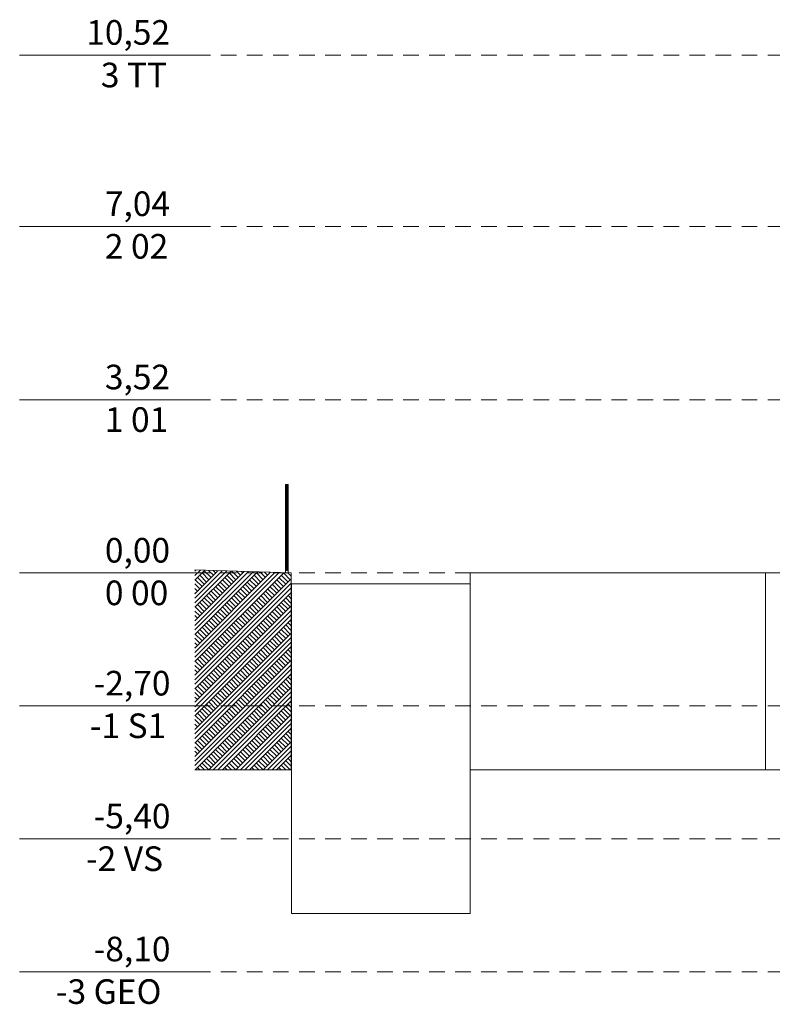
# Model space of a CAD drawing. Units: millimetres. Extents: x 3173447 to 3403780, y -314971 to 11240.
# Drawn here: x 3241076 to 3256373, y -8762 to 11240 of the extents above; entities that cross this region are included whole.
import ezdxf

# ---------------------------------------------------------------- set-up
doc = ezdxf.new("R2010")
doc.units = ezdxf.units.MM
doc.header["$MEASUREMENT"] = 0
doc.linetypes.add('Discontinu', pattern=[529.166651, 317.499995, -211.666656])
for name, color, linetype in [('00 CLOTURE ok', 7, 'Continuous'), ('00 CONTEXTE.CBA', 7, 'Continuous'), ('00 MAILLAGES TERRAINS.CBA', 7, 'Continuous'), ('00 PARVIS', 7, 'Continuous')]:
    doc.layers.add(name, color=color, linetype=linetype)
for name, color, linetype, lineweight in [('00 CLOTURE ok_Stylo_No__4', 7, 'Continuous', 5), ('00 CLOTURE ok_Stylo_No__9', 7, 'Continuous', 5), ('00 CONTEXTE.CBA_Stylo_No__4', 7, 'Continuous', 5), ('00 MAILLAGES TERRAINS.CBA_Stylo_No__1', 7, 'Continuous', 18), ('00 MAILLAGES TERRAINS.CBA_Stylo_No__4', 7, 'Continuous', 5), ('00 PARVIS_Stylo_No__1', 7, 'Continuous', 18), ('00 PARVIS_Stylo_No__4', 7, 'Continuous', 5), ('0_Stylo_No__1', 7, 'Continuous', 18)]:
    doc.layers.add(name, color=color, linetype=linetype, lineweight=lineweight)
doc.styles.add('STYLE_GENERE_2', font='txt')

# ---------------------------------------------------------------- blocks, each defined once
blk = doc.blocks.new('Elément de coupe_5', base_point=(3252505, 0))
at = {"layer": '00 CONTEXTE.CBA', "linetype": 'Continuous', "lineweight": 0, "true_color": 0x000000}
h = blk.add_hatch(dxfattribs=at)
h.set_pattern_fill('Terre', color=18, style=0, pattern_type=2)
h.set_pattern_definition([(45, (3252504.68, 0), (-137.886, 137.886), []), (45, (3252458.7, 45.96), (-275.772, 275.772), []), (45, (3252412.75, 91.92), (-275.772, 275.772), []), (135, (3252366.79, 137.886), (45.96194, 45.96194), [195, -195])])
h.paths.add_polyline_path([(3246596, 0), (3244638, 61), (3244638, -4000), (3246596, -4000)])
at = {"layer": '00 CONTEXTE.CBA_Stylo_No__4', "color": 7, "linetype": 'Continuous', "lineweight": 5}
for p, q in [((3244638, 61), (3246596, 0)), ((3246596, 0), (3246596, -4000)), ((3246596, -4000), (3244638, -4000))]:
    blk.add_line(p, q, dxfattribs=at)
blk = doc.blocks.new('Elément de coupe_6', base_point=(3252505, 0))
at = {"layer": '00 CLOTURE ok', "linetype": 'Continuous', "lineweight": 0, "true_color": 0x000000}
for points in [[(3246481, 1750), (3246531, 1750), (3246531, 1800), (3246481, 1800)], [(3246516, 70), (3246496, 70), (3246496, 50), (3246516, 50)]]:
    blk.add_hatch(color=18, dxfattribs=at).paths.add_polyline_path(points)
at = {"layer": '00 CLOTURE ok_Stylo_No__4', "color": 7, "linetype": 'Continuous', "lineweight": 5}
for p, q in [((3246481, 1800), (3246481, 1750)), ((3246531, 1800), (3246481, 1800)), ((3246531, 1750), (3246481, 1750)), ((3246531, 1800), (3246531, 1750)), ((3246496, 70), (3246496, 50)), ((3246516, 70), (3246496, 70)), ((3246516, 50), (3246496, 50)), ((3246516, 70), (3246516, 50))]:
    blk.add_line(p, q, dxfattribs=at)
at = {"layer": '00 CLOTURE ok_Stylo_No__9', "color": 7, "linetype": 'Continuous', "lineweight": 5}
for p, q in [((3246481, 4), (3246481, 1750)), ((3246496, 70), (3246496, 1750)), ((3246516, 70), (3246516, 1750)), ((3246516, 70), (3246516, 1750)), ((3246531, 1800), (3246531, 1800)), ((3246531, 1750), (3246531, 1800)), ((3246531, 1750), (3246531, 1750)), ((3246531, 2), (3246531, 1750)), ((3246531, 2), (3246531, 1750)), ((3246516, 70), (3246516, 70)), ((3246516, 70), (3246516, 70)), ((3246516, 70), (3246516, 50)), ((3246516, 50), (3246516, 50))]:
    blk.add_line(p, q, dxfattribs=at)
blk = doc.blocks.new('Elément de coupe_7', base_point=(3252505, 0))
at = {"layer": '00 CLOTURE ok_Stylo_No__9', "color": 7, "linetype": 'Continuous', "lineweight": 5}
for p, q in [((3246533, 1800), (3246531, 1800)), ((3246531, 1750), (3246531, 1800)), ((3246531, 2), (3246531, 1750)), ((3246533, 1750), (3246531, 1750)), ((3246533, 1750), (3246533, 1800)), ((3246533, 2), (3246533, 1750)), ((3246533, 2), (3246533, 1750))]:
    blk.add_line(p, q, dxfattribs=at)
blk = doc.blocks.new('Elément de coupe_8', base_point=(3252505, 0))
at = {"layer": '00 CLOTURE ok_Stylo_No__9', "color": 7, "linetype": 'Continuous', "lineweight": 5}
for p, q in [((3246533, 1800), (3246533, 1800)), ((3246533, 1750), (3246533, 1800)), ((3246533, 2), (3246533, 1750)), ((3246533, 1750), (3246533, 1750))]:
    blk.add_line(p, q, dxfattribs=at)
blk = doc.blocks.new('Elément de coupe_16', base_point=(3252505, 0))
at = {"layer": '00 MAILLAGES TERRAINS.CBA_Stylo_No__4', "color": 7, "linetype": 'Continuous', "lineweight": 5}
for p, q in [((3256235, 0), (3256235, -4000)), ((3256538, 0), (3256538, -50)), ((3256538, -50), (3256538, -4000)), ((3256538, -4000), (3256238, -4000))]:
    blk.add_line(p, q, dxfattribs=at)
at = {"layer": '00 MAILLAGES TERRAINS.CBA_Stylo_No__4', "color": 7, "linetype": 'Continuous', "lineweight": 5, "flags": 128}
blk.add_lwpolyline([(3256538, 0), (3256295, 0), (3256238, 0)], dxfattribs=at)
blk = doc.blocks.new('Elément de coupe_19', base_point=(3252505, 0))
at = {"layer": '00 MAILLAGES TERRAINS.CBA_Stylo_No__1', "color": 7, "linetype": 'Continuous', "lineweight": 18}
for p, q in [((3250230, 0), (3250229, 0)), ((3250230, -4000), (3250230, -4000))]:
    blk.add_line(p, q, dxfattribs=at)
at = {"layer": '00 MAILLAGES TERRAINS.CBA_Stylo_No__4', "color": 7, "linetype": 'Continuous', "lineweight": 5}
for p, q in [((3250230, 0), (3250230, -4000)), ((3256238, 0), (3256238, -4000)), ((3256235, -4000), (3250230, -4000))]:
    blk.add_line(p, q, dxfattribs=at)
at = {"layer": '00 MAILLAGES TERRAINS.CBA_Stylo_No__4', "color": 7, "linetype": 'Continuous', "lineweight": 5, "flags": 128}
blk.add_lwpolyline([(3256235, 0), (3255050, 0), (3250230, 0)], dxfattribs=at)
blk = doc.blocks.new('Elément de coupe_31', base_point=(3252505, 0))
at = {"layer": '00 PARVIS_Stylo_No__1', "color": 7, "linetype": 'Continuous', "lineweight": 18}
for p, q in [((3246598, -220), (3246598, -220)), ((3246598, -6920), (3246598, -6920))]:
    blk.add_line(p, q, dxfattribs=at)
at = {"layer": '00 PARVIS_Stylo_No__4', "color": 7, "linetype": 'Continuous', "lineweight": 5}
for p, q in [((3246598, -220), (3246598, -6920)), ((3250230, -220), (3250230, -6920)), ((3250230, -6920), (3246598, -6920))]:
    blk.add_line(p, q, dxfattribs=at)
at = {"layer": '00 PARVIS_Stylo_No__4', "color": 7, "linetype": 'Continuous', "lineweight": 5, "flags": 128}
blk.add_lwpolyline([(3250230, -220), (3249716, -220), (3246598, -220)], dxfattribs=at)
blk = doc.blocks.new('MM segpa_STORY_MARKER', base_point=(3252505, 0))
at = {"layer": '0_Stylo_No__1', "color": 7, "linetype": 'Continuous', "lineweight": 18}
for p, q in [((3241076, 10520), (3244138, 10520)), ((3244238, 10520), (3244138, 10520)), ((3244238, 10520), (3244438, 10520)), ((3244538, 10520), (3244438, 10520)), ((3244638, 10520), (3244538, 10520)), ((3241076, 7040), (3244138, 7040)), ((3244238, 7040), (3244138, 7040)), ((3244238, 7040), (3244438, 7040)), ((3244538, 7040), (3244438, 7040)), ((3244638, 7040), (3244538, 7040)), ((3241076, 3520), (3244138, 3520)), ((3244238, 3520), (3244138, 3520)), ((3244238, 3520), (3244438, 3520)), ((3244538, 3520), (3244438, 3520)), ((3244638, 3520), (3244538, 3520)), ((3241076, 0), (3244138, 0)), ((3244238, 0), (3244138, 0)), ((3244238, 0), (3244438, 0)), ((3244538, 0), (3244438, 0)), ((3244638, 0), (3244538, 0)), ((3241076, -2700), (3244138, -2700)), ((3244238, -2700), (3244138, -2700)), ((3244238, -2700), (3244438, -2700)), ((3244538, -2700), (3244438, -2700)), ((3244638, -2700), (3244538, -2700)), ((3241076, -5400), (3244138, -5400)), ((3244238, -5400), (3244138, -5400)), ((3244238, -5400), (3244438, -5400)), ((3244538, -5400), (3244438, -5400)), ((3244638, -5400), (3244538, -5400)), ((3241076, -8100), (3244138, -8100)), ((3244238, -8100), (3244138, -8100)), ((3244238, -8100), (3244438, -8100)), ((3244538, -8100), (3244438, -8100)), ((3244638, -8100), (3244538, -8100))]:
    blk.add_line(p, q, dxfattribs=at)
at = {"layer": '0_Stylo_No__1', "color": 7, "linetype": 'Discontinu', "lineweight": 18}
for p, q in [((3244638, 10520), (3278354, 10520)), ((3244638, 7040), (3278354, 7040)), ((3244638, 3520), (3278354, 3520)), ((3244638, 0), (3278354, 0)), ((3244638, -2700), (3278354, -2700)), ((3244638, -5400), (3278354, -5400)), ((3244638, -8100), (3278354, -8100))]:
    blk.add_line(p, q, dxfattribs=at)
at = {"layer": '0_Stylo_No__1', "color": 7, "lineweight": 18, "char_height": 500, "attachment_point": 1, "style": 'STYLE_GENERE_2'}
for s, insert in [('\\A1;{\\pql;\\fArial|b1|i0|c0|p38;10,52}', (3242429, 11231)), ('\\A1;{\\pql;\\fArial|b1|i0|c0|p38;3 TT}', (3242726, 10366)), ('\\A1;{\\pql;\\fArial|b1|i0|c0|p38;7,04}', (3242808, 7751)), ('\\A1;{\\pql;\\fArial|b1|i0|c0|p38;2 02}', (3242808, 6886)), ('\\A1;{\\pql;\\fArial|b1|i0|c0|p38;3,52}', (3242808, 4231)), ('\\A1;{\\pql;\\fArial|b1|i0|c0|p38;1 01}', (3242808, 3366)), ('\\A1;{\\pql;\\fArial|b1|i0|c0|p38;0,00}', (3242808, 711)), ('\\A1;{\\pql;\\fArial|b1|i0|c0|p38;0 00}', (3242808, -154)), ('\\A1;{\\pql;\\fArial|b1|i0|c0|p38;-2,70}', (3242580, -1989)), ('\\A1;{\\pql;\\fArial|b1|i0|c0|p38;-1 S1}', (3242502, -2854)), ('\\A1;{\\pql;\\fArial|b1|i0|c0|p38;-5,40}', (3242580, -4689)), ('\\A1;{\\pql;\\fArial|b1|i0|c0|p38;-2 VS}', (3242424, -5554)), ('\\A1;{\\pql;\\fArial|b1|i0|c0|p38;-8,10}', (3242580, -7389)), ('\\A1;{\\pql;\\fArial|b1|i0|c0|p38;-3 GEO}', (3241812, -8254))]:
    blk.add_mtext(s, dxfattribs=dict(at, insert=insert))

msp = doc.modelspace()

# ---------------------------------------------------------------- block references
at = {"linetype": 'Continuous', "lineweight": 0}
msp.add_blockref('MM segpa_STORY_MARKER', (3252504.7, 0), dxfattribs=at)
at = {"layer": '00 CLOTURE ok', "lineweight": 0}
for name in ['Elément de coupe_6', 'Elément de coupe_7', 'Elément de coupe_8']:
    msp.add_blockref(name, (3252504.7, 0), dxfattribs=at)
at = {"layer": '00 CONTEXTE.CBA', "lineweight": 0}
msp.add_blockref('Elément de coupe_5', (3252504.7, 0), dxfattribs=at)
at = {"layer": '00 MAILLAGES TERRAINS.CBA', "lineweight": 0}
for name in ['Elément de coupe_19', 'Elément de coupe_16']:
    msp.add_blockref(name, (3252504.7, 0), dxfattribs=at)
at = {"layer": '00 PARVIS', "lineweight": 0}
msp.add_blockref('Elément de coupe_31', (3252504.7, 0), dxfattribs=at)

doc.saveas('drawing.dxf')
